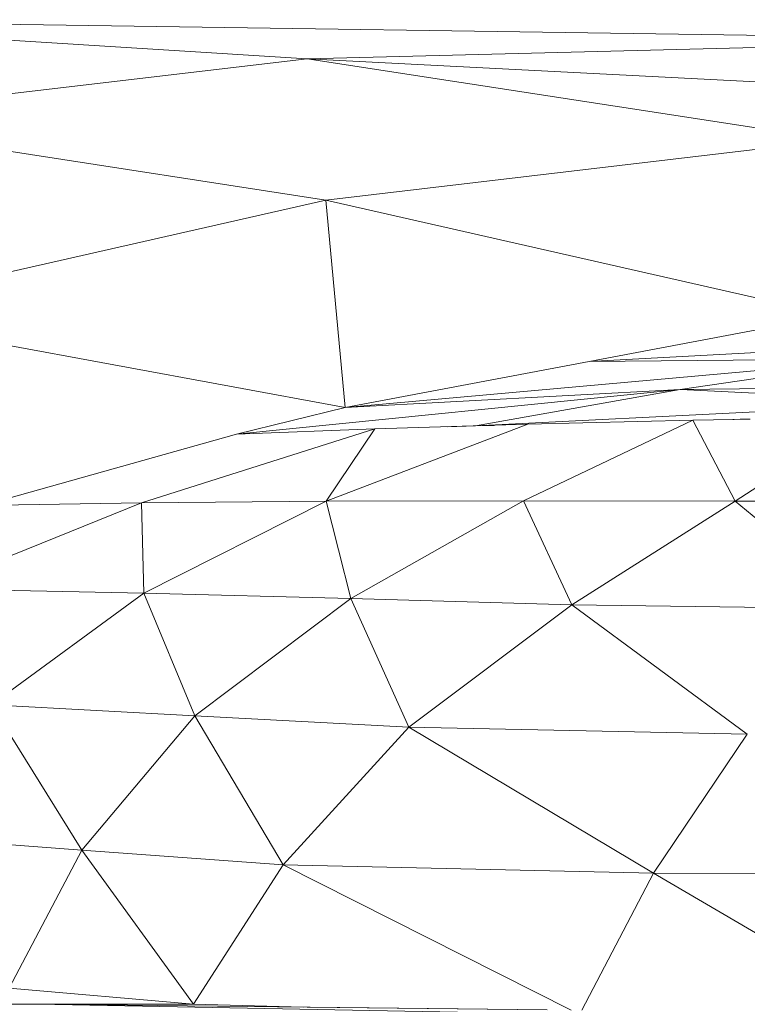
# Model space of a CAD drawing. Units: millimetres. Extents: x -57102 to -40539, y 3151 to 6303.
# Drawn here: x -56235 to -56192, y 4203 to 4261 of the extents above; entities that cross this region are included whole.
import ezdxf

# ---------------------------------------------------------------- set-up
doc = ezdxf.new("R2010")
doc.units = ezdxf.units.MM
doc.header["$MEASUREMENT"] = 0
doc.linetypes.add('Wipeout_Contour', pattern=[1000, 0, -1000])
doc.layers.add('1_RAAMATUKOGU MÄNGUVÕRK_1_SA - SISUSTUS - 3D erimööbel', color=7, linetype='Continuous')
doc.layers.add('1_RAAMATUKOGU MÄNGUVÕRK_1_SA - SISUSTUS - erimööbel', color=7, linetype='Continuous')
doc.layers.add('1_RAAMATUKOGU MÄNGUVÕRK_1_SA - SISUSTUS - 3D erimööbel_Pen_No__87', color=7, linetype='Continuous', lineweight=9, true_color=0x8a8a8a)

msp = doc.modelspace()

# ---------------------------------------------------------------- wipeouts: each hides what was drawn before it
at = {"color": 254, "linetype": 'Wipeout_Contour', "lineweight": 0, "ltscale": 3685812.833947169}
msp.add_wipeout([(-56054.092, 4515), (-56901.608, 4515), (-56901.608, 4150), (-56422.011, 4150), (-56442.591, 4150.591), (-56491.297, 4153.198), (-56551.062, 4158.199), (-56634.031, 4167.842), (-56670.696, 4177.486), (-56688.656, 4181.159), (-56698.134, 4183.526), (-56715.567, 4187.759), (-56721.262, 4189.309), (-56724.195, 4189.988), (-56729.525, 4191.558), (-56733.432, 4193.312), (-56749.974, 4200.774), (-56778.176, 4211.619), (-56807.154, 4224.451), (-56829.908, 4239.211), (-56838.436, 4251.834), (-56841.771, 4252.043), (-56844.397, 4252.76), (-56846.654, 4255.823), (-56844.397, 4258.663), (-56841.822, 4259.041), (-56837.589, 4259.766), (-56830.66, 4271.078), (-56808.504, 4286.846), (-56779.504, 4301.577), (-56759.907, 4311.339), (-56757.589, 4312.548), (-56753.004, 4314.718), (-56739.318, 4321.335), (-56739.014, 4321.483), (-56738.702, 4321.585), (-56728.499, 4324.919), (-56708.37, 4334.374), (-56650.918, 4356.587), (-56628.874, 4361.762), (-56593.194, 4367.897), (-56532.842, 4370.678), (-56512.13, 4370.717), (-56451.628, 4370.62), (-56402.49, 4367.131), (-56342.477, 4360.25), (-56283.39, 4350.084), (-56256.647, 4339.207), (-56242.248, 4333.744), (-56235.558, 4330.63), (-56234.802, 4330.322), (-56234.427, 4330.103), (-56233.263, 4329.562), (-56216.004, 4321.716), (-56207.019, 4316.994), (-56203.269, 4315.194), (-56200.588, 4313.614), (-56199.597, 4312.544), (-56188.576, 4304.591), (-56168.693, 4292.07), (-56147.877, 4278.298), (-56131.876, 4263.47), (-56130.995, 4260.527), (-56125.528, 4260.329), (-56054.092, 4256.159)], dxfattribs=at).dxf.layer = '1_RAAMATUKOGU MÄNGUVÕRK_1_SA - SISUSTUS - erimööbel'

# ---------------------------------------------------------------- next in the draw order: wipeouts: each hides what was drawn before it
at = {"color": 254, "linetype": 'Wipeout_Contour', "lineweight": 0, "ltscale": 169019.105295}
msp.add_wipeout([(-56217.914, 4258.246), (-56143.374, 4254.433), (-56174.458, 4259.368)], dxfattribs=at).dxf.layer = '1_RAAMATUKOGU MÄNGUVÕRK_1_SA - SISUSTUS - 3D erimööbel'
at = {"color": 254, "linetype": 'Wipeout_Contour', "lineweight": 0, "ltscale": 169158.419058}
msp.add_wipeout([(-56216.825, 4250.031), (-56245.641, 4243.521), (-56215.699, 4237.984)], dxfattribs=at).dxf.layer = '1_RAAMATUKOGU MÄNGUVÕRK_1_SA - SISUSTUS - 3D erimööbel'
at = {"color": 254, "linetype": 'Wipeout_Contour', "lineweight": 0, "ltscale": 169035.62524}
msp.add_wipeout([(-56185.414, 4237.451), (-56193.04, 4232.553), (-56179.202, 4232.528)], dxfattribs=at).dxf.layer = '1_RAAMATUKOGU MÄNGUVÕRK_1_SA - SISUSTUS - 3D erimööbel'
at = {"color": 254, "linetype": 'Wipeout_Contour', "lineweight": 0, "ltscale": 169114.12244}
msp.add_wipeout([(-56216.806, 4232.541), (-56215.379, 4226.886), (-56205.337, 4232.572)], dxfattribs=at).dxf.layer = '1_RAAMATUKOGU MÄNGUVÕRK_1_SA - SISUSTUS - 3D erimööbel'
at = {"color": 254, "linetype": 'Wipeout_Contour', "lineweight": 0, "ltscale": 169178.865369}
msp.add_wipeout([(-56239.871, 4227.469), (-56236.268, 4220.723), (-56227.396, 4227.196)], dxfattribs=at).dxf.layer = '1_RAAMATUKOGU MÄNGUVÕRK_1_SA - SISUSTUS - 3D erimööbel'
at = {"color": 254, "linetype": 'Wipeout_Contour', "lineweight": 0, "ltscale": 169056.089089}
msp.add_wipeout([(-56202.535, 4226.533), (-56192.331, 4219.006), (-56185.503, 4226.291)], dxfattribs=at).dxf.layer = '1_RAAMATUKOGU MÄNGUVÕRK_1_SA - SISUSTUS - 3D erimööbel'
at = {"color": 254, "linetype": 'Wipeout_Contour', "lineweight": 0, "ltscale": 169161.987629}
msp.add_wipeout([(-56230.999, 4212.279), (-56235.227, 4204.256), (-56224.505, 4203.314)], dxfattribs=at).dxf.layer = '1_RAAMATUKOGU MÄNGUVÕRK_1_SA - SISUSTUS - 3D erimööbel'

# ---------------------------------------------------------------- next in the draw order: wipeouts: each hides what was drawn before it
at = {"color": 254, "linetype": 'Wipeout_Contour', "lineweight": 0, "ltscale": 169031.11522}
msp.add_wipeout([(-56217.914, 4258.246), (-56187.159, 4253.534), (-56143.374, 4254.433)], dxfattribs=at).dxf.layer = '1_RAAMATUKOGU MÄNGUVÕRK_1_SA - SISUSTUS - 3D erimööbel'
at = {"color": 254, "linetype": 'Wipeout_Contour', "lineweight": 0, "ltscale": 281847.252158}
msp.add_wipeout([(-56196.235, 4239.044), (-56222.016, 4236.447), (-56213.981, 4236.744), (-56209.75, 4236.873), (-56208.132, 4236.93)], dxfattribs=at).dxf.layer = '1_RAAMATUKOGU MÄNGUVÕRK_1_SA - SISUSTUS - 3D erimööbel'
at = {"color": 254, "linetype": 'Wipeout_Contour', "lineweight": 0, "ltscale": 169136.400687}
msp.add_wipeout([(-56216.806, 4232.541), (-56227.396, 4227.196), (-56215.379, 4226.886)], dxfattribs=at).dxf.layer = '1_RAAMATUKOGU MÄNGUVÕRK_1_SA - SISUSTUS - 3D erimööbel'
at = {"color": 254, "linetype": 'Wipeout_Contour', "lineweight": 0, "ltscale": 169081.817817}
msp.add_wipeout([(-56202.535, 4226.533), (-56212.007, 4219.415), (-56192.331, 4219.006)], dxfattribs=at).dxf.layer = '1_RAAMATUKOGU MÄNGUVÕRK_1_SA - SISUSTUS - 3D erimööbel'

# ---------------------------------------------------------------- next in the draw order: wipeouts: each hides what was drawn before it
at = {"color": 254, "linetype": 'Wipeout_Contour', "lineweight": 0, "ltscale": 169201.889581}
msp.add_wipeout([(-56217.914, 4258.246), (-56254.026, 4260.527), (-56247.413, 4254.786)], dxfattribs=at).dxf.layer = '1_RAAMATUKOGU MÄNGUVÕRK_1_SA - SISUSTUS - 3D erimööbel'
at = {"color": 254, "linetype": 'Wipeout_Contour', "lineweight": 0, "ltscale": 169112.26505}
msp.add_wipeout([(-56222.016, 4236.447), (-56196.235, 4239.044), (-56215.699, 4237.984)], dxfattribs=at).dxf.layer = '1_RAAMATUKOGU MÄNGUVÕRK_1_SA - SISUSTUS - 3D erimööbel'
at = {"color": 254, "linetype": 'Wipeout_Contour', "lineweight": 0, "ltscale": 169034.943944}
msp.add_wipeout([(-56179.202, 4232.528), (-56193.04, 4232.553), (-56185.503, 4226.291)], dxfattribs=at).dxf.layer = '1_RAAMATUKOGU MÄNGUVÕRK_1_SA - SISUSTUS - 3D erimööbel'
at = {"color": 254, "linetype": 'Wipeout_Contour', "lineweight": 0, "ltscale": 169076.210476}
msp.add_wipeout([(-56212.007, 4219.415), (-56197.773, 4210.94), (-56192.331, 4219.006)], dxfattribs=at).dxf.layer = '1_RAAMATUKOGU MÄNGUVÕRK_1_SA - SISUSTUS - 3D erimööbel'

# ---------------------------------------------------------------- next in the draw order: wipeouts: each hides what was drawn before it
at = {"color": 254, "linetype": 'Wipeout_Contour', "lineweight": 0, "ltscale": 169123.117637}
msp.add_wipeout([(-56210.897, 4261.935), (-56254.026, 4260.527), (-56174.458, 4259.368)], dxfattribs=at).dxf.layer = '1_RAAMATUKOGU MÄNGUVÕRK_1_SA - SISUSTUS - 3D erimööbel'
at = {"color": 254, "linetype": 'Wipeout_Contour', "lineweight": 0, "ltscale": 225512.240482}
msp.add_wipeout([(-56217.914, 4258.246), (-56247.413, 4254.786), (-56216.825, 4250.031), (-56187.159, 4253.534)], dxfattribs=at).dxf.layer = '1_RAAMATUKOGU MÄNGUVÕRK_1_SA - SISUSTUS - 3D erimööbel'
at = {"color": 254, "linetype": 'Wipeout_Contour', "lineweight": 0, "ltscale": 169075.045131}
msp.add_wipeout([(-56215.699, 4237.984), (-56196.235, 4239.044), (-56184.008, 4240.83)], dxfattribs=at).dxf.layer = '1_RAAMATUKOGU MÄNGUVÕRK_1_SA - SISUSTUS - 3D erimööbel'
at = {"color": 254, "linetype": 'Wipeout_Contour', "lineweight": 0, "ltscale": 169102.090327}
msp.add_wipeout([(-56212.007, 4219.415), (-56219.304, 4211.417), (-56197.773, 4210.94)], dxfattribs=at).dxf.layer = '1_RAAMATUKOGU MÄNGUVÕRK_1_SA - SISUSTUS - 3D erimööbel'

# ---------------------------------------------------------------- next in the draw order: wipeouts: each hides what was drawn before it
at = {"color": 254, "linetype": 'Wipeout_Contour', "lineweight": 0, "ltscale": 225330.148201}
msp.add_wipeout([(-56210.897, 4261.935), (-56174.458, 4259.368), (-56131.374, 4259.244), (-56168.009, 4261.873)], dxfattribs=at).dxf.layer = '1_RAAMATUKOGU MÄNGUVÕRK_1_SA - SISUSTUS - 3D erimööbel'
at = {"color": 254, "linetype": 'Wipeout_Contour', "lineweight": 0, "ltscale": 225557.931751}
msp.add_wipeout([(-56215.699, 4237.984), (-56245.641, 4243.521), (-56236.704, 4232.311), (-56222.016, 4236.447)], dxfattribs=at).dxf.layer = '1_RAAMATUKOGU MÄNGUVÕRK_1_SA - SISUSTUS - 3D erimööbel'
at = {"color": 254, "linetype": 'Wipeout_Contour', "lineweight": 0, "ltscale": 394497.745291}
msp.add_wipeout([(-56180.981, 4238.276), (-56208.132, 4236.93), (-56207.011, 4236.957), (-56205.076, 4237.017), (-56195.49, 4237.253), (-56193.103, 4237.3), (-56192.171, 4237.321)], dxfattribs=at).dxf.layer = '1_RAAMATUKOGU MÄNGUVÕRK_1_SA - SISUSTUS - 3D erimööbel'
at = {"color": 254, "linetype": 'Wipeout_Contour', "lineweight": 0, "ltscale": 225451.102118}
msp.add_wipeout([(-56197.773, 4210.94), (-56219.304, 4211.417), (-56202.568, 4202.982), (-56201.943, 4202.975)], dxfattribs=at).dxf.layer = '1_RAAMATUKOGU MÄNGUVÕRK_1_SA - SISUSTUS - 3D erimööbel'

# ---------------------------------------------------------------- next in the draw order: wipeouts: each hides what was drawn before it
at = {"color": 254, "linetype": 'Wipeout_Contour', "lineweight": 0, "ltscale": 169226.787081}
msp.add_wipeout([(-56244.698, 4261.96), (-56287.515, 4260.317), (-56210.897, 4261.935)], dxfattribs=at).dxf.layer = '1_RAAMATUKOGU MÄNGUVÕRK_1_SA - SISUSTUS - 3D erimööbel'
at = {"color": 254, "linetype": 'Wipeout_Contour', "lineweight": 0, "ltscale": 169190.414754}
msp.add_wipeout([(-56247.413, 4254.786), (-56245.641, 4243.521), (-56216.825, 4250.031)], dxfattribs=at).dxf.layer = '1_RAAMATUKOGU MÄNGUVÕRK_1_SA - SISUSTUS - 3D erimööbel'
at = {"color": 254, "linetype": 'Wipeout_Contour', "lineweight": 0, "ltscale": 169064.054628}
msp.add_wipeout([(-56208.132, 4236.93), (-56180.981, 4238.276), (-56196.235, 4239.044)], dxfattribs=at).dxf.layer = '1_RAAMATUKOGU MÄNGUVÕRK_1_SA - SISUSTUS - 3D erimööbel'
at = {"color": 254, "linetype": 'Wipeout_Contour', "lineweight": 0, "ltscale": 225537.21422}
msp.add_wipeout([(-56222.016, 4236.447), (-56236.704, 4232.311), (-56227.542, 4232.454), (-56213.981, 4236.744)], dxfattribs=at).dxf.layer = '1_RAAMATUKOGU MÄNGUVÕRK_1_SA - SISUSTUS - 3D erimööbel'
at = {"color": 254, "linetype": 'Wipeout_Contour', "lineweight": 0, "ltscale": 169042.686513}
msp.add_wipeout([(-56192.331, 4219.006), (-56197.773, 4210.94), (-56179.526, 4210.872)], dxfattribs=at).dxf.layer = '1_RAAMATUKOGU MÄNGUVÕRK_1_SA - SISUSTUS - 3D erimööbel'
at = {"color": 254, "linetype": 'Wipeout_Contour', "lineweight": 0, "ltscale": 169110.765161}
msp.add_wipeout([(-56202.071, 4202.731), (-56203.962, 4202.996), (-56233.57, 4203.314)], dxfattribs=at).dxf.layer = '1_RAAMATUKOGU MÄNGUVÕRK_1_SA - SISUSTUS - 3D erimööbel'

# ---------------------------------------------------------------- next in the draw order: wipeouts: each hides what was drawn before it
at = {"color": 254, "linetype": 'Wipeout_Contour', "lineweight": 0, "ltscale": 169235.7936}
msp.add_wipeout([(-56210.897, 4261.935), (-56287.515, 4260.317), (-56254.026, 4260.527)], dxfattribs=at).dxf.layer = '1_RAAMATUKOGU MÄNGUVÕRK_1_SA - SISUSTUS - 3D erimööbel'
at = {"color": 254, "linetype": 'Wipeout_Contour', "lineweight": 0, "ltscale": 169073.019689}
msp.add_wipeout([(-56187.159, 4253.534), (-56216.825, 4250.031), (-56187.331, 4243.353)], dxfattribs=at).dxf.layer = '1_RAAMATUKOGU MÄNGUVÕRK_1_SA - SISUSTUS - 3D erimööbel'
at = {"color": 254, "linetype": 'Wipeout_Contour', "lineweight": 0, "ltscale": 169080.312849}
msp.add_wipeout([(-56215.699, 4237.984), (-56184.008, 4240.83), (-56201.519, 4240.669)], dxfattribs=at).dxf.layer = '1_RAAMATUKOGU MÄNGUVÕRK_1_SA - SISUSTUS - 3D erimööbel'
at = {"color": 254, "linetype": 'Wipeout_Contour', "lineweight": 0, "ltscale": 169180.677342}
msp.add_wipeout([(-56236.704, 4232.311), (-56239.871, 4227.469), (-56227.542, 4232.454)], dxfattribs=at).dxf.layer = '1_RAAMATUKOGU MÄNGUVÕRK_1_SA - SISUSTUS - 3D erimööbel'
at = {"color": 254, "linetype": 'Wipeout_Contour', "lineweight": 0, "ltscale": 281853.510349}
msp.add_wipeout([(-56219.304, 4211.417), (-56224.505, 4203.314), (-56218.12, 4203.148), (-56203.962, 4202.996), (-56202.568, 4202.982)], dxfattribs=at).dxf.layer = '1_RAAMATUKOGU MÄNGUVÕRK_1_SA - SISUSTUS - 3D erimööbel'
at = {"color": 254, "linetype": 'Wipeout_Contour', "lineweight": 0, "ltscale": 225374.431949}
msp.add_wipeout([(-56197.773, 4210.94), (-56183.927, 4202.791), (-56183.592, 4202.787), (-56179.526, 4210.872)], dxfattribs=at).dxf.layer = '1_RAAMATUKOGU MÄNGUVÕRK_1_SA - SISUSTUS - 3D erimööbel'

# ---------------------------------------------------------------- next in the draw order: wipeouts: each hides what was drawn before it
at = {"color": 254, "linetype": 'Wipeout_Contour', "lineweight": 0, "ltscale": 169129.750763}
msp.add_wipeout([(-56254.026, 4260.527), (-56217.914, 4258.246), (-56174.458, 4259.368)], dxfattribs=at).dxf.layer = '1_RAAMATUKOGU MÄNGUVÕRK_1_SA - SISUSTUS - 3D erimööbel'
at = {"color": 254, "linetype": 'Wipeout_Contour', "lineweight": 0, "ltscale": 169025.73255}
msp.add_wipeout([(-56196.235, 4239.044), (-56180.981, 4238.276), (-56169.384, 4239.286)], dxfattribs=at).dxf.layer = '1_RAAMATUKOGU MÄNGUVÕRK_1_SA - SISUSTUS - 3D erimööbel'
at = {"color": 254, "linetype": 'Wipeout_Contour', "lineweight": 0, "ltscale": 169148.15103}
msp.add_wipeout([(-56227.542, 4232.454), (-56227.396, 4227.196), (-56216.806, 4232.541)], dxfattribs=at).dxf.layer = '1_RAAMATUKOGU MÄNGUVÕRK_1_SA - SISUSTUS - 3D erimööbel'
at = {"color": 254, "linetype": 'Wipeout_Contour', "lineweight": 0, "ltscale": 169054.793593}
msp.add_wipeout([(-56197.773, 4210.94), (-56201.943, 4202.975), (-56183.927, 4202.791)], dxfattribs=at).dxf.layer = '1_RAAMATUKOGU MÄNGUVÕRK_1_SA - SISUSTUS - 3D erimööbel'

# ---------------------------------------------------------------- next in the draw order: linework, layer by layer
at = {"layer": '1_RAAMATUKOGU MÄNGUVÕRK_1_SA - SISUSTUS - 3D erimööbel_Pen_No__87', "color": 252, "linetype": 'Continuous', "lineweight": 9, "true_color": 0x8a8a8a}
for p, q in [((-56254.026, 4260.527), (-56217.914, 4258.246)), ((-56174.458, 4259.368), (-56254.026, 4260.527)), ((-56174.458, 4259.368), (-56217.914, 4258.246)), ((-56247.413, 4254.786), (-56217.914, 4258.246)), ((-56143.374, 4254.433), (-56217.914, 4258.246)), ((-56217.914, 4258.246), (-56187.159, 4253.534)), ((-56192.331, 4219.006), (-56197.773, 4210.94)), ((-56197.773, 4210.94), (-56201.943, 4202.975)), ((-56197.773, 4210.94), (-56179.526, 4210.872)), ((-56197.773, 4210.94), (-56183.927, 4202.791))]:
    msp.add_line(p, q, dxfattribs=at)

# ---------------------------------------------------------------- next in the draw order: wipeouts: each hides what was drawn before it
at = {"color": 254, "linetype": 'Wipeout_Contour', "lineweight": 0, "ltscale": 169028.782991}
msp.add_wipeout([(-56196.235, 4239.044), (-56169.384, 4239.286), (-56184.008, 4240.83)], dxfattribs=at).dxf.layer = '1_RAAMATUKOGU MÄNGUVÕRK_1_SA - SISUSTUS - 3D erimööbel'
at = {"color": 254, "linetype": 'Wipeout_Contour', "lineweight": 0, "ltscale": 169113.655174}
msp.add_wipeout([(-56216.806, 4232.541), (-56205.076, 4237.017), (-56213.981, 4236.744)], dxfattribs=at).dxf.layer = '1_RAAMATUKOGU MÄNGUVÕRK_1_SA - SISUSTUS - 3D erimööbel'
at = {"color": 254, "linetype": 'Wipeout_Contour', "lineweight": 0, "ltscale": 169171.672578}
msp.add_wipeout([(-56227.542, 4232.454), (-56239.871, 4227.469), (-56227.396, 4227.196)], dxfattribs=at).dxf.layer = '1_RAAMATUKOGU MÄNGUVÕRK_1_SA - SISUSTUS - 3D erimööbel'

# ---------------------------------------------------------------- next in the draw order: wipeouts: each hides what was drawn before it
at = {"color": 254, "linetype": 'Wipeout_Contour', "lineweight": 0, "ltscale": 169036.750173}
msp.add_wipeout([(-56201.519, 4240.669), (-56184.008, 4240.83), (-56171.616, 4242.256)], dxfattribs=at).dxf.layer = '1_RAAMATUKOGU MÄNGUVÕRK_1_SA - SISUSTUS - 3D erimööbel'
at = {"color": 254, "linetype": 'Wipeout_Contour', "lineweight": 0, "ltscale": 169136.194459}
msp.add_wipeout([(-56213.981, 4236.744), (-56227.542, 4232.454), (-56216.806, 4232.541)], dxfattribs=at).dxf.layer = '1_RAAMATUKOGU MÄNGUVÕRK_1_SA - SISUSTUS - 3D erimööbel'
at = {"color": 254, "linetype": 'Wipeout_Contour', "lineweight": 0, "ltscale": 169142.503437}
msp.add_wipeout([(-56215.379, 4226.886), (-56227.396, 4227.196), (-56224.429, 4220.085)], dxfattribs=at).dxf.layer = '1_RAAMATUKOGU MÄNGUVÕRK_1_SA - SISUSTUS - 3D erimööbel'

# ---------------------------------------------------------------- next in the draw order: linework, layer by layer
at = {"layer": '1_RAAMATUKOGU MÄNGUVÕRK_1_SA - SISUSTUS - 3D erimööbel_Pen_No__87', "color": 252, "linetype": 'Continuous', "lineweight": 9, "true_color": 0x8a8a8a}
for p, q in [((-56236.704, 4232.311), (-56222.016, 4236.447)), ((-56227.542, 4232.454), (-56236.704, 4232.311))]:
    msp.add_line(p, q, dxfattribs=at)

# ---------------------------------------------------------------- next in the draw order: wipeouts: each hides what was drawn before it
at = {"color": 254, "linetype": 'Wipeout_Contour', "lineweight": 0, "ltscale": 169040.179818}
msp.add_wipeout([(-56201.519, 4240.669), (-56171.616, 4242.256), (-56187.331, 4243.353)], dxfattribs=at).dxf.layer = '1_RAAMATUKOGU MÄNGUVÕRK_1_SA - SISUSTUS - 3D erimööbel'
at = {"color": 254, "linetype": 'Wipeout_Contour', "lineweight": 0, "ltscale": 225460.043963}
msp.add_wipeout([(-56205.076, 4237.017), (-56216.806, 4232.541), (-56205.337, 4232.572), (-56195.49, 4237.253)], dxfattribs=at).dxf.layer = '1_RAAMATUKOGU MÄNGUVÕRK_1_SA - SISUSTUS - 3D erimööbel'
at = {"color": 254, "linetype": 'Wipeout_Contour', "lineweight": 0, "ltscale": 169163.307763}
msp.add_wipeout([(-56227.396, 4227.196), (-56236.268, 4220.723), (-56224.429, 4220.085)], dxfattribs=at).dxf.layer = '1_RAAMATUKOGU MÄNGUVÕRK_1_SA - SISUSTUS - 3D erimööbel'

# ---------------------------------------------------------------- next in the draw order: linework, layer by layer
at = {"layer": '1_RAAMATUKOGU MÄNGUVÕRK_1_SA - SISUSTUS - 3D erimööbel_Pen_No__87', "color": 252, "linetype": 'Continuous', "lineweight": 9, "true_color": 0x8a8a8a}
for p, q in [((-56222.016, 4236.447), (-56213.981, 4236.744)), ((-56209.75, 4236.873), (-56208.132, 4236.93)), ((-56208.132, 4236.93), (-56207.048, 4236.956)), ((-56239.871, 4227.469), (-56227.542, 4232.454)), ((-56227.542, 4232.454), (-56216.806, 4232.541)), ((-56227.396, 4227.196), (-56227.542, 4232.454)), ((-56227.396, 4227.196), (-56216.806, 4232.541)), ((-56239.871, 4227.469), (-56227.396, 4227.196))]:
    msp.add_line(p, q, dxfattribs=at)

# ---------------------------------------------------------------- next in the draw order: wipeouts: each hides what was drawn before it
at = {"color": 254, "linetype": 'Wipeout_Contour', "lineweight": 0, "ltscale": 225460.617514}
msp.add_wipeout([(-56216.825, 4250.031), (-56215.699, 4237.984), (-56201.519, 4240.669), (-56187.331, 4243.353)], dxfattribs=at).dxf.layer = '1_RAAMATUKOGU MÄNGUVÕRK_1_SA - SISUSTUS - 3D erimööbel'
at = {"color": 254, "linetype": 'Wipeout_Contour', "lineweight": 0, "ltscale": 169057.701462}
msp.add_wipeout([(-56202.535, 4226.533), (-56185.503, 4226.291), (-56193.04, 4232.553)], dxfattribs=at).dxf.layer = '1_RAAMATUKOGU MÄNGUVÕRK_1_SA - SISUSTUS - 3D erimööbel'
at = {"color": 254, "linetype": 'Wipeout_Contour', "lineweight": 0, "ltscale": 169165.54348}
msp.add_wipeout([(-56224.429, 4220.085), (-56236.268, 4220.723), (-56230.999, 4212.279)], dxfattribs=at).dxf.layer = '1_RAAMATUKOGU MÄNGUVÕRK_1_SA - SISUSTUS - 3D erimööbel'

# ---------------------------------------------------------------- next in the draw order: linework, layer by layer
at = {"layer": '1_RAAMATUKOGU MÄNGUVÕRK_1_SA - SISUSTUS - 3D erimööbel_Pen_No__87', "color": 252, "linetype": 'Continuous', "lineweight": 9, "true_color": 0x8a8a8a}
for p, q in [((-56216.825, 4250.031), (-56247.413, 4254.786)), ((-56187.159, 4253.534), (-56216.825, 4250.031)), ((-56245.641, 4243.521), (-56216.825, 4250.031)), ((-56216.825, 4250.031), (-56215.699, 4237.984)), ((-56216.825, 4250.031), (-56187.331, 4243.353)), ((-56245.641, 4243.521), (-56215.699, 4237.984)), ((-56187.331, 4243.353), (-56201.519, 4240.669)), ((-56171.616, 4242.256), (-56201.519, 4240.669)), ((-56184.008, 4240.83), (-56215.699, 4237.984)), ((-56201.519, 4240.669), (-56215.699, 4237.984)), ((-56184.008, 4240.83), (-56201.519, 4240.669)), ((-56184.008, 4240.83), (-56196.235, 4239.044)), ((-56196.235, 4239.044), (-56215.699, 4237.984)), ((-56169.384, 4239.286), (-56196.235, 4239.044)), ((-56180.981, 4238.276), (-56196.235, 4239.044)), ((-56215.699, 4237.984), (-56222.016, 4236.447))]:
    msp.add_line(p, q, dxfattribs=at)

# ---------------------------------------------------------------- next in the draw order: wipeouts: each hides what was drawn before it
at = {"color": 254, "linetype": 'Wipeout_Contour', "lineweight": 0, "ltscale": 450810.838495}
msp.add_wipeout([(-56193.103, 4237.3), (-56195.49, 4237.253), (-56193.04, 4232.553), (-56185.414, 4237.451), (-56191.24, 4237.336), (-56191.7, 4237.327), (-56192.743, 4237.307), (-56193.17, 4237.296)], dxfattribs=at).dxf.layer = '1_RAAMATUKOGU MÄNGUVÕRK_1_SA - SISUSTUS - 3D erimööbel'
at = {"color": 254, "linetype": 'Wipeout_Contour', "lineweight": 0, "ltscale": 169105.240823}
msp.add_wipeout([(-56202.535, 4226.533), (-56215.379, 4226.886), (-56212.007, 4219.415)], dxfattribs=at).dxf.layer = '1_RAAMATUKOGU MÄNGUVÕRK_1_SA - SISUSTUS - 3D erimööbel'
at = {"color": 254, "linetype": 'Wipeout_Contour', "lineweight": 0, "ltscale": 169182.964427}
msp.add_wipeout([(-56242.389, 4213.135), (-56230.999, 4212.279), (-56236.268, 4220.723)], dxfattribs=at).dxf.layer = '1_RAAMATUKOGU MÄNGUVÕRK_1_SA - SISUSTUS - 3D erimööbel'

# ---------------------------------------------------------------- next in the draw order: linework, layer by layer
at = {"layer": '1_RAAMATUKOGU MÄNGUVÕRK_1_SA - SISUSTUS - 3D erimööbel_Pen_No__87', "color": 252, "linetype": 'Continuous', "lineweight": 9, "true_color": 0x8a8a8a}
for p, q in [((-56192.743, 4237.307), (-56192.171, 4237.318)), ((-56236.268, 4220.723), (-56227.396, 4227.196))]:
    msp.add_line(p, q, dxfattribs=at)

# ---------------------------------------------------------------- next in the draw order: wipeouts: each hides what was drawn before it
at = {"color": 254, "linetype": 'Wipeout_Contour', "lineweight": 0, "ltscale": 169071.970687}
msp.add_wipeout([(-56195.49, 4237.253), (-56205.337, 4232.572), (-56193.04, 4232.553)], dxfattribs=at).dxf.layer = '1_RAAMATUKOGU MÄNGUVÕRK_1_SA - SISUSTUS - 3D erimööbel'
at = {"color": 254, "linetype": 'Wipeout_Contour', "lineweight": 0, "ltscale": 169126.990086}
msp.add_wipeout([(-56215.379, 4226.886), (-56224.429, 4220.085), (-56212.007, 4219.415)], dxfattribs=at).dxf.layer = '1_RAAMATUKOGU MÄNGUVÕRK_1_SA - SISUSTUS - 3D erimööbel'
at = {"color": 254, "linetype": 'Wipeout_Contour', "lineweight": 0, "ltscale": 169180.847585}
msp.add_wipeout([(-56242.389, 4213.135), (-56235.227, 4204.256), (-56230.999, 4212.279)], dxfattribs=at).dxf.layer = '1_RAAMATUKOGU MÄNGUVÕRK_1_SA - SISUSTUS - 3D erimööbel'

# ---------------------------------------------------------------- next in the draw order: linework, layer by layer
at = {"layer": '1_RAAMATUKOGU MÄNGUVÕRK_1_SA - SISUSTUS - 3D erimööbel_Pen_No__87', "color": 252, "linetype": 'Continuous', "lineweight": 9, "true_color": 0x8a8a8a}
for p, q in [((-56196.235, 4239.044), (-56222.016, 4236.447)), ((-56196.235, 4239.044), (-56208.132, 4236.93)), ((-56180.981, 4238.276), (-56208.132, 4236.93)), ((-56205.076, 4237.017), (-56195.49, 4237.253)), ((-56195.49, 4237.253), (-56193.098, 4237.3)), ((-56193.17, 4237.296), (-56192.171, 4237.321)), ((-56213.981, 4236.744), (-56205.076, 4237.017))]:
    msp.add_line(p, q, dxfattribs=at)

# ---------------------------------------------------------------- next in the draw order: wipeouts: each hides what was drawn before it
at = {"color": 254, "linetype": 'Wipeout_Contour', "lineweight": 0, "ltscale": 169077.693938}
msp.add_wipeout([(-56193.04, 4232.553), (-56205.337, 4232.572), (-56202.535, 4226.533)], dxfattribs=at).dxf.layer = '1_RAAMATUKOGU MÄNGUVÕRK_1_SA - SISUSTUS - 3D erimööbel'
at = {"color": 254, "linetype": 'Wipeout_Contour', "lineweight": 0, "ltscale": 169129.49363}
msp.add_wipeout([(-56224.429, 4220.085), (-56219.304, 4211.417), (-56212.007, 4219.415)], dxfattribs=at).dxf.layer = '1_RAAMATUKOGU MÄNGUVÕRK_1_SA - SISUSTUS - 3D erimööbel'
at = {"color": 254, "linetype": 'Wipeout_Contour', "lineweight": 0, "ltscale": 169189.875209}
msp.add_wipeout([(-56259.345, 4203.314), (-56224.505, 4203.314), (-56235.227, 4204.256)], dxfattribs=at).dxf.layer = '1_RAAMATUKOGU MÄNGUVÕRK_1_SA - SISUSTUS - 3D erimööbel'

# ---------------------------------------------------------------- next in the draw order: linework, layer by layer
at = {"layer": '1_RAAMATUKOGU MÄNGUVÕRK_1_SA - SISUSTUS - 3D erimööbel_Pen_No__87', "color": 252, "linetype": 'Continuous', "lineweight": 9, "true_color": 0x8a8a8a}
for p, q in [((-56193.041, 4232.553), (-56195.49, 4237.253)), ((-56193.041, 4232.553), (-56185.414, 4237.451)), ((-56193.041, 4232.553), (-56179.202, 4232.528)), ((-56193.041, 4232.553), (-56185.503, 4226.291)), ((-56212.007, 4219.415), (-56192.331, 4219.006)), ((-56212.007, 4219.415), (-56197.773, 4210.94)), ((-56259.345, 4203.314), (-56233.57, 4203.314)), ((-56233.57, 4203.314), (-56259.345, 4203.314))]:
    msp.add_line(p, q, dxfattribs=at)

# ---------------------------------------------------------------- next in the draw order: wipeouts: each hides what was drawn before it
at = {"color": 254, "linetype": 'Wipeout_Contour', "lineweight": 0, "ltscale": 169100.026318}
msp.add_wipeout([(-56205.337, 4232.572), (-56215.379, 4226.886), (-56202.535, 4226.533)], dxfattribs=at).dxf.layer = '1_RAAMATUKOGU MÄNGUVÕRK_1_SA - SISUSTUS - 3D erimööbel'
at = {"color": 254, "linetype": 'Wipeout_Contour', "lineweight": 0, "ltscale": 169147.98633}
msp.add_wipeout([(-56224.429, 4220.085), (-56230.999, 4212.279), (-56219.304, 4211.417)], dxfattribs=at).dxf.layer = '1_RAAMATUKOGU MÄNGUVÕRK_1_SA - SISUSTUS - 3D erimööbel'

# ---------------------------------------------------------------- next in the draw order: linework, layer by layer
at = {"layer": '1_RAAMATUKOGU MÄNGUVÕRK_1_SA - SISUSTUS - 3D erimööbel_Pen_No__87', "color": 252, "linetype": 'Continuous', "lineweight": 9, "true_color": 0x8a8a8a}
for p, q in [((-56205.337, 4232.572), (-56195.49, 4237.253)), ((-56213.981, 4236.744), (-56227.542, 4232.454)), ((-56216.806, 4232.541), (-56205.076, 4237.017)), ((-56216.806, 4232.541), (-56213.981, 4236.744)), ((-56216.806, 4232.541), (-56205.337, 4232.572)), ((-56215.379, 4226.886), (-56216.806, 4232.541)), ((-56215.379, 4226.886), (-56205.337, 4232.572)), ((-56205.337, 4232.572), (-56193.041, 4232.553)), ((-56202.535, 4226.533), (-56205.337, 4232.572)), ((-56202.535, 4226.533), (-56193.041, 4232.553)), ((-56227.396, 4227.196), (-56215.379, 4226.886)), ((-56224.429, 4220.085), (-56227.396, 4227.196)), ((-56224.429, 4220.085), (-56215.379, 4226.886)), ((-56215.379, 4226.886), (-56202.535, 4226.533)), ((-56212.007, 4219.415), (-56215.379, 4226.886)), ((-56212.007, 4219.415), (-56202.535, 4226.533)), ((-56202.535, 4226.533), (-56185.503, 4226.291)), ((-56202.535, 4226.533), (-56192.331, 4219.006)), ((-56236.268, 4220.723), (-56224.429, 4220.085)), ((-56224.429, 4220.085), (-56212.007, 4219.415))]:
    msp.add_line(p, q, dxfattribs=at)

# ---------------------------------------------------------------- next in the draw order: wipeouts: each hides what was drawn before it
at = {"color": 254, "linetype": 'Wipeout_Contour', "lineweight": 0, "ltscale": 169146.863665}
msp.add_wipeout([(-56230.999, 4212.279), (-56224.505, 4203.314), (-56219.304, 4211.417)], dxfattribs=at).dxf.layer = '1_RAAMATUKOGU MÄNGUVÕRK_1_SA - SISUSTUS - 3D erimööbel'

# ---------------------------------------------------------------- next in the draw order: linework, layer by layer
at = {"layer": '1_RAAMATUKOGU MÄNGUVÕRK_1_SA - SISUSTUS - 3D erimööbel_Pen_No__87', "color": 252, "linetype": 'Continuous', "lineweight": 9, "true_color": 0x8a8a8a}
for p, q in [((-56230.999, 4212.279), (-56236.268, 4220.723)), ((-56230.999, 4212.279), (-56224.429, 4220.085)), ((-56219.304, 4211.417), (-56224.429, 4220.085)), ((-56219.304, 4211.417), (-56212.007, 4219.415)), ((-56242.389, 4213.135), (-56230.999, 4212.279)), ((-56235.227, 4204.256), (-56230.999, 4212.279)), ((-56230.999, 4212.279), (-56224.505, 4203.314)), ((-56230.999, 4212.279), (-56219.304, 4211.417)), ((-56224.505, 4203.314), (-56219.304, 4211.417)), ((-56219.304, 4211.417), (-56197.773, 4210.94)), ((-56219.304, 4211.417), (-56202.568, 4202.982)), ((-56235.227, 4204.256), (-56224.505, 4203.314)), ((-56203.962, 4202.996), (-56233.57, 4203.314)), ((-56233.57, 4203.314), (-56202.071, 4202.731)), ((-56224.505, 4203.314), (-56233.57, 4203.314)), ((-56224.505, 4203.314), (-56218.12, 4203.148))]:
    msp.add_line(p, q, dxfattribs=at)

doc.saveas('drawing.dxf')
